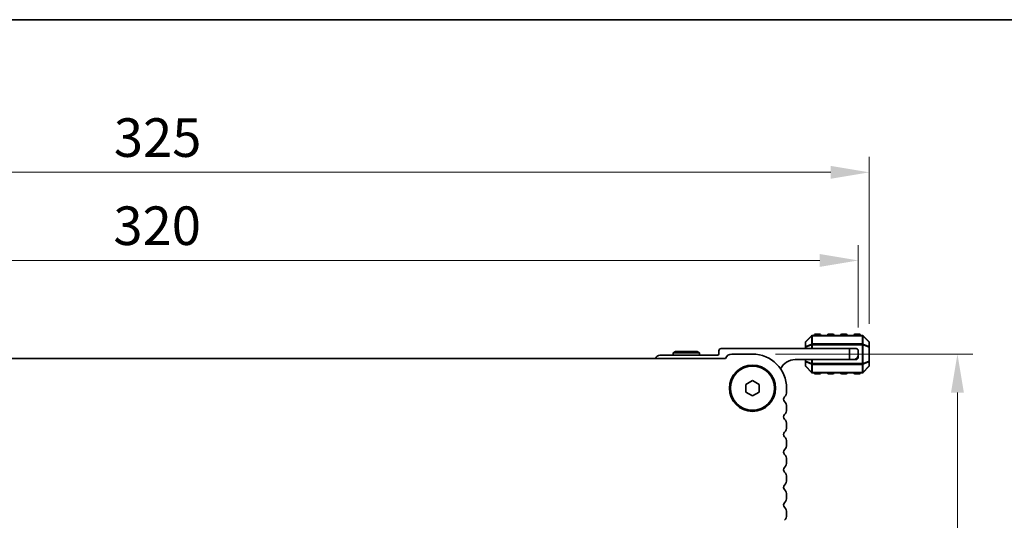
# Model space of a CAD drawing. Units: millimetres. Extents: x 51 to 7334, y 27 to 1433.
# Drawn here: x 2176 to 2399, y 1319 to 1433 of the extents above; entities that cross this region are included whole.
import ezdxf

# ---------------------------------------------------------------- set-up
doc = ezdxf.new("R2010")
doc.units = ezdxf.units.MM
doc.header["$LTSCALE"] = 3.5
doc.layers.get('Defpoints').update_dxf_attribs({"lineweight": 25})
for name, color, linetype, lineweight in [('Border (ISO)', 7, 'Continuous', 35), ('Dimension (ISO)', 7, 'Continuous', 18), ('Visible (ISO)', 7, 'Continuous', 35), ('Visible Narrow (ISO)', 7, 'Continuous', 25)]:
    doc.layers.add(name, color=color, linetype=linetype, lineweight=lineweight)
doc.styles.add('Note Text (TK)', font='MS PGothic.ttf')
doc.dimstyles.new('Default - Method 1b (TK)', dxfattribs={"dimscale": 3.5, "dimtxt": 2.5, "dimasz": 2.5, "dimexe": 1, "dimexo": 1.5, "dimgap": 1, "dimtad": 1, "dimtoh": 1, "dimrnd": 1e-08, "dimdsep": 46, "dimtxsty": 'Note Text (TK)', "dimcen": 0.09, "dimdle": 5, "dimclrd": 100, "dimclre": 100, "dimclrt": 7, "dimadec": 1, "dimazin": 1, "dimtfac": 1, "dimtmove": 0, "dimatfit": 3, "dimfxl": 1, "dimtolj": 1, "dimlwd": -1, "dimlwe": -1, "dimarcsym": 0})

# ---------------------------------------------------------------- blocks, each defined once
blk = doc.blocks.new('図面枠 tk図枠')
at = {"layer": 'Border (ISO)'}
blk.add_line((14.5, 289), (405.5, 289), dxfattribs=at)
blk = doc.blocks.new('*D60')
at = {"layer": 'Defpoints', "color": 0}
for p in [(2368.27, 1398.36), (2043.27, 1358.69), (2368.27, 1358.69)]:
    blk.add_point(p, dxfattribs=at)
at = {"layer": 'Dimension (ISO)', "color": 100}
for p, q in [((2043.27, 1363.94), (2043.27, 1401.86)), ((2368.27, 1363.94), (2368.27, 1401.86)), ((2052.02, 1398.36), (2359.52, 1398.36))]:
    blk.add_line(p, q, dxfattribs=at)
for points in [[(2052.02, 1399.82), (2052.02, 1396.9), (2043.27, 1398.36)], [(2359.52, 1399.82), (2359.52, 1396.9), (2368.27, 1398.36)]]:
    blk.add_solid(points, dxfattribs=at)
at = {"layer": 'Dimension (ISO)', "color": 7, "insert": (2196.87, 1406.24), "char_height": 8.75, "attachment_point": 4, "style": 'Note Text (TK)'}
blk.add_mtext('\\A1;325', dxfattribs=at)
blk = doc.blocks.new('*D61')
at = {"layer": 'Defpoints', "color": 0}
for p in [(2365.77, 1378.36), (2045.77, 1357.86), (2365.77, 1357.86)]:
    blk.add_point(p, dxfattribs=at)
at = {"layer": 'Dimension (ISO)', "color": 100}
for p, q in [((2045.77, 1363.11), (2045.77, 1381.86)), ((2365.77, 1363.11), (2365.77, 1381.86)), ((2054.52, 1378.36), (2357.02, 1378.36))]:
    blk.add_line(p, q, dxfattribs=at)
for points in [[(2054.52, 1379.82), (2054.52, 1376.9), (2045.77, 1378.36)], [(2357.02, 1379.82), (2357.02, 1376.9), (2365.77, 1378.36)]]:
    blk.add_solid(points, dxfattribs=at)
at = {"layer": 'Dimension (ISO)', "color": 7, "insert": (2196.77, 1386.24), "char_height": 8.75, "attachment_point": 4, "style": 'Note Text (TK)'}
blk.add_mtext('\\A1;320', dxfattribs=at)
blk = doc.blocks.new('*D65')
at = {"layer": 'Defpoints', "color": 0}
for p in [(2341.77, 1357.11), (2332.02, 1229.61), (2388.27, 1229.61)]:
    blk.add_point(p, dxfattribs=at)
at = {"layer": 'Dimension (ISO)', "color": 100}
for p, q in [((2347.02, 1357.11), (2391.77, 1357.11)), ((2388.27, 1348.36), (2388.27, 1238.36)), ((2337.27, 1229.61), (2391.77, 1229.61))]:
    blk.add_line(p, q, dxfattribs=at)
for points in [[(2386.81, 1348.36), (2389.73, 1348.36), (2388.27, 1357.11)], [(2386.81, 1238.36), (2389.73, 1238.36), (2388.27, 1229.61)]]:
    blk.add_solid(points, dxfattribs=at)
at = {"layer": 'Dimension (ISO)', "color": 7, "insert": (2380.4, 1280.34), "char_height": 8.75, "attachment_point": 4, "rotation": 90, "style": 'Note Text (TK)'}
blk.add_mtext('\\A1;127.5', dxfattribs=at)

msp = doc.modelspace()

# ---------------------------------------------------------------- linework, layer by layer
at = {"layer": 'Visible (ISO)'}
for p, q in [((2355.1825, 1361.2724), (2353.8583, 1359.9481)), ((2366.6461, 1361.3603), (2355.3947, 1361.3603)), ((2357.0204, 1361.6103), (2356.0204, 1361.6103)), ((2360.0204, 1361.6103), (2359.0204, 1361.6103)), ((2363.0204, 1361.6103), (2362.0204, 1361.6103)), ((2366.0204, 1361.6103), (2365.0204, 1361.6103)), ((2368.1825, 1359.9481), (2366.8583, 1361.2724)), ((2363.7704, 1358.3603), (2334.6704, 1358.3603)), ((2353.7704, 1359.736), (2353.7704, 1358.6875)), ((2353.7704, 1358.6875), (2353.7704, 1358.3603)), ((2363.7704, 1358.3603), (2365.2704, 1358.3603)), ((2363.7704, 1355.8603), (2363.7704, 1358.3603)), ((2368.2704, 1358.6875), (2368.2704, 1359.736)), ((2368.2704, 1355.533), (2368.2704, 1358.6875)), ((2335.6213, 1356.1103), (2075.9195, 1356.1103)), ((2333.8704, 1356.8603), (2320.7704, 1356.8603)), ((2324.29, 1357.6603), (2323.7704, 1357.3603)), ((2329.7704, 1357.3603), (2323.7704, 1357.3603)), ((2323.7704, 1357.3603), (2323.7704, 1356.8603)), ((2324.29, 1357.6603), (2329.2508, 1357.6603)), ((2329.2508, 1357.6603), (2329.7704, 1357.3603)), ((2329.7704, 1357.3603), (2329.7704, 1356.8603)), ((2334.1704, 1357.8603), (2334.1704, 1357.1603)), ((2341.7704, 1357.1103), (2337.0704, 1357.1103)), ((2365.7704, 1357.8603), (2365.7704, 1356.8603)), ((2365.7704, 1356.3603), (2365.7704, 1356.8603)), ((2351.4704, 1355.8603), (2363.7704, 1355.8603)), ((2353.7704, 1355.8603), (2353.7704, 1355.533)), ((2353.7704, 1355.533), (2353.7704, 1354.4845)), ((2353.8583, 1354.2724), (2355.1825, 1352.9481)), ((2364.7704, 1355.8603), (2363.7704, 1355.8603)), ((2364.7704, 1355.8603), (2365.2704, 1355.8603)), ((2366.8583, 1352.9481), (2368.1825, 1354.2724)), ((2368.2704, 1354.4845), (2368.2704, 1355.533)), ((2355.3947, 1352.8603), (2366.6461, 1352.8603)), ((2356.0204, 1352.6103), (2357.0204, 1352.6103)), ((2359.0204, 1352.6103), (2360.0204, 1352.6103)), ((2362.0204, 1352.6103), (2363.0204, 1352.6103)), ((2365.0204, 1352.6103), (2366.0204, 1352.6103)), ((2340.2704, 1350.2263), (2341.7704, 1351.0923)), ((2340.2704, 1348.4942), (2340.2704, 1350.2263)), ((2341.7704, 1351.0923), (2343.2704, 1350.2263)), ((2343.2704, 1350.2263), (2343.2704, 1348.4942)), ((2349.5204, 1348.5952), (2349.5204, 1349.3603)), ((2341.7704, 1347.6282), (2340.2704, 1348.4942)), ((2343.2704, 1348.4942), (2341.7704, 1347.6282)), ((2349.5204, 1344.5952), (2349.5204, 1345.1253)), ((2349.5204, 1340.5952), (2349.5204, 1341.1253)), ((2349.5204, 1336.5952), (2349.5204, 1337.1253)), ((2349.5204, 1332.5952), (2349.5204, 1333.1253)), ((2349.5204, 1328.5952), (2349.5204, 1329.1253)), ((2349.5204, 1324.5952), (2349.5204, 1325.1253)), ((2349.5204, 1320.5952), (2349.5204, 1321.1253))]:
    msp.add_line(p, q, dxfattribs=at)
for radius in [5.25, 5]:
    msp.add_circle((2341.7704, 1349.3603), radius, dxfattribs=at)
for centre, radius, start, end in [((2355.3947, 1361.0603), 0.3, 90, 135), ((2356.0204, 1361.3603), 0.25, 90, 180), ((2357.0204, 1361.3603), 0.25, 0, 90), ((2359.0204, 1361.3603), 0.25, 90, 180), ((2360.0204, 1361.3603), 0.25, 0, 90), ((2362.0204, 1361.3603), 0.25, 90, 180), ((2363.0204, 1361.3603), 0.25, 0, 90), ((2365.0204, 1361.3603), 0.25, 90, 180), ((2366.0204, 1361.3603), 0.25, 0, 90), ((2366.6461, 1361.0603), 0.3, 45, 90), ((2334.6704, 1357.8603), 0.5, 90, 180), ((2354.0704, 1359.736), 0.3, 135, 180), ((2365.2704, 1357.8603), 0.5, 0, 90), ((2367.9704, 1359.736), 0.3, 0, 45), ((2320.7704, 1355.8603), 1, 90, 165.52249), ((2333.8704, 1357.1603), 0.3, 270, 0), ((2337.0704, 1355.5603), 1.55, 90, 159.21644), ((2341.7704, 1349.3603), 7.75, 0, 90), ((2364.7704, 1356.8603), 1, 270, 0), ((2365.2704, 1356.3603), 0.5, 270, 0), ((2351.4704, 1352.1842), 3.676, 90, 154.600066), ((2354.0704, 1354.4845), 0.3, 180, 225), ((2367.9704, 1354.4845), 0.3, 315, 0), ((2355.3947, 1353.1603), 0.3, 225, 270), ((2356.0204, 1352.8603), 0.25, 180, 270), ((2357.0204, 1352.8603), 0.25, 270, 0), ((2359.0204, 1352.8603), 0.25, 180, 270), ((2360.0204, 1352.8603), 0.25, 270, 0), ((2362.0204, 1352.8603), 0.25, 180, 270), ((2363.0204, 1352.8603), 0.25, 270, 0), ((2365.0204, 1352.8603), 0.25, 180, 270), ((2366.0204, 1352.8603), 0.25, 270, 0), ((2366.6461, 1353.1603), 0.3, 270, 315), ((2349.5704, 1346.8603), 0.75, 136.05448, 223.94552), ((2347.7704, 1348.5952), 1.75, 316.05448, 0), ((2347.7704, 1345.1253), 1.75, 0, 43.94552), ((2349.5704, 1342.8603), 0.75, 136.05448, 223.94552), ((2347.7704, 1344.5952), 1.75, 316.05448, 0), ((2347.7704, 1341.1253), 1.75, 0, 43.94552), ((2347.7704, 1340.5952), 1.75, 316.05448, 0), ((2349.5704, 1338.8603), 0.75, 136.05448, 223.94552), ((2347.7704, 1337.1253), 1.75, 0, 43.94552), ((2347.7704, 1336.5952), 1.75, 316.05448, 0), ((2349.5704, 1334.8603), 0.75, 136.05448, 223.94552), ((2347.7704, 1333.1253), 1.75, 0, 43.94552), ((2349.5704, 1330.8603), 0.75, 136.05448, 223.94552), ((2347.7704, 1332.5952), 1.75, 316.05448, 0), ((2347.7704, 1329.1253), 1.75, 0, 43.94552), ((2349.5704, 1326.8603), 0.75, 136.05448, 223.94552), ((2347.7704, 1328.5952), 1.75, 316.05448, 0), ((2347.7704, 1325.1253), 1.75, 0, 43.94552), ((2349.5704, 1322.8603), 0.75, 136.05448, 223.94552), ((2347.7704, 1324.5952), 1.75, 316.05448, 0), ((2347.7704, 1321.1253), 1.75, 0, 43.94552), ((2347.7704, 1320.5952), 1.75, 316.05448, 0)]:
    msp.add_arc(centre, radius, start, end, dxfattribs=at)
at = {"layer": 'Visible Narrow (ISO)'}
for p, q in [((2353.8583, 1359.886), (2355.1825, 1361.2103)), ((2355.1825, 1361.2103), (2355.1825, 1359.386)), ((2355.3947, 1361.2724), (2355.3947, 1361.3603)), ((2355.3947, 1361.2724), (2366.6461, 1361.2724)), ((2355.3947, 1359.4481), (2355.3947, 1361.2724)), ((2356.0204, 1361.6103), (2356.0204, 1361.3603)), ((2357.0204, 1361.3603), (2357.0204, 1361.6103)), ((2359.0204, 1361.6103), (2359.0204, 1361.3603)), ((2360.0204, 1361.3603), (2360.0204, 1361.6103)), ((2362.0204, 1361.6103), (2362.0204, 1361.3603)), ((2363.0204, 1361.3603), (2363.0204, 1361.6103)), ((2365.0204, 1361.6103), (2365.0204, 1361.3603)), ((2366.0204, 1361.3603), (2366.0204, 1361.6103)), ((2366.6461, 1361.2724), (2366.6461, 1361.3603)), ((2366.6461, 1361.2724), (2366.6461, 1359.4481)), ((2366.8583, 1359.386), (2366.8583, 1361.2103)), ((2366.8583, 1361.2103), (2368.1825, 1359.886)), ((2353.8583, 1358.6875), (2353.7704, 1358.6875)), ((2353.8583, 1358.8375), (2353.8583, 1359.886)), ((2355.1825, 1359.386), (2353.8583, 1358.8375)), ((2353.8583, 1358.6875), (2355.1825, 1359.236)), ((2353.8583, 1358.3603), (2353.8583, 1358.6875)), ((2355.1825, 1359.236), (2355.3947, 1359.236)), ((2355.1825, 1359.236), (2355.1825, 1358.3603)), ((2355.3947, 1359.4481), (2355.3947, 1359.236)), ((2366.6461, 1359.4481), (2355.3947, 1359.4481)), ((2355.3947, 1358.3603), (2355.3947, 1359.236)), ((2355.3947, 1359.236), (2366.6461, 1359.236)), ((2366.6461, 1359.4481), (2366.6461, 1359.236)), ((2366.8583, 1359.236), (2366.6461, 1359.236)), ((2366.6461, 1359.236), (2366.6461, 1354.9845)), ((2368.1825, 1358.8375), (2366.8583, 1359.386)), ((2366.8583, 1354.9845), (2366.8583, 1359.236)), ((2366.8583, 1359.236), (2368.1825, 1358.6875)), ((2368.1825, 1359.886), (2368.1825, 1358.8375)), ((2368.2704, 1358.6875), (2368.1825, 1358.6875)), ((2368.1825, 1358.6875), (2368.1825, 1355.533)), ((2353.7704, 1355.533), (2353.8583, 1355.533)), ((2353.8583, 1355.533), (2353.8583, 1355.8603)), ((2355.1825, 1354.9845), (2353.8583, 1355.533)), ((2353.8583, 1355.383), (2355.1825, 1354.8345)), ((2353.8583, 1354.3345), (2353.8583, 1355.383)), ((2355.1825, 1353.0103), (2353.8583, 1354.3345)), ((2355.1825, 1355.8603), (2355.1825, 1354.9845)), ((2355.1825, 1354.9845), (2355.3947, 1354.9845)), ((2355.1825, 1354.8345), (2355.1825, 1353.0103)), ((2355.3947, 1354.9845), (2355.3947, 1355.8603)), ((2355.3947, 1354.7724), (2355.3947, 1354.9845)), ((2366.6461, 1354.9845), (2355.3947, 1354.9845)), ((2355.3947, 1352.9481), (2355.3947, 1354.7724)), ((2355.3947, 1354.7724), (2366.6461, 1354.7724)), ((2366.8583, 1354.9845), (2366.6461, 1354.9845)), ((2366.6461, 1354.7724), (2366.6461, 1354.9845)), ((2366.6461, 1354.7724), (2366.6461, 1352.9481)), ((2368.1825, 1355.533), (2366.8583, 1354.9845)), ((2366.8583, 1354.8345), (2368.1825, 1355.383)), ((2366.8583, 1353.0103), (2366.8583, 1354.8345)), ((2368.1825, 1354.3345), (2366.8583, 1353.0103)), ((2368.1825, 1355.533), (2368.2704, 1355.533)), ((2368.1825, 1355.383), (2368.1825, 1354.3345)), ((2355.3947, 1352.9481), (2355.3947, 1352.8603)), ((2366.6461, 1352.9481), (2355.3947, 1352.9481)), ((2356.0204, 1352.8603), (2356.0204, 1352.6103)), ((2357.0204, 1352.6103), (2357.0204, 1352.8603)), ((2359.0204, 1352.8603), (2359.0204, 1352.6103)), ((2360.0204, 1352.6103), (2360.0204, 1352.8603)), ((2362.0204, 1352.8603), (2362.0204, 1352.6103)), ((2363.0204, 1352.6103), (2363.0204, 1352.8603)), ((2365.0204, 1352.8603), (2365.0204, 1352.6103)), ((2366.0204, 1352.6103), (2366.0204, 1352.8603)), ((2366.6461, 1352.9481), (2366.6461, 1352.8603))]:
    msp.add_line(p, q, dxfattribs=at)
for centre, major_axis, ratio, start_param, end_param in [((2355.3947, 1361.0603), (-0.2121, 0.2121), 0.28108464, 0, 0.54802841), ((2355.3947, 1361.0603), (0.3, 0), 0.70710678, 1.57079633, 2.35619449), ((2366.6461, 1361.0603), (-0.3, 0), 0.70710678, 3.92699082, 4.71238898), ((2366.6461, 1361.0603), (0.2121, 0.2121), 0.28108464, 5.7351569, 6.28318531), ((2354.0704, 1359.736), (-0.3, 0), 0.70710678, 5.49778714, 6.28318531), ((2354.0704, 1358.6875), (-0.3, 0), 0.70710678, 5.49778714, 6.28318531), ((2354.0704, 1359.736), (-0.2121, 0.2121), 0.28108464, 0, 0.54802841), ((2354.0704, 1358.6875), (-0.1148, 0.2772), 0.67859834, 0.74875372, 1.29678212), ((2355.3947, 1359.236), (0.1148, -0.2772), 0.67859834, 3.89034637, 4.43837478), ((2355.3947, 1359.236), (0.3, 0), 0.70710678, 1.57079633, 2.35619449), ((2366.6461, 1359.236), (-0.3, 0), 0.70710678, 3.92699082, 4.71238898), ((2366.6461, 1359.236), (-0.1148, -0.2772), 0.67859834, 1.84481053, 2.39283894), ((2367.9704, 1359.736), (0.2121, 0.2121), 0.28108464, 5.7351569, 6.28318531), ((2367.9704, 1359.736), (0.3, 0), 0.70710678, 0, 0.78539816), ((2367.9704, 1358.6875), (-0.1148, -0.2772), 0.67859834, 1.84481053, 2.39283894), ((2367.9704, 1358.6875), (0.3, 0), 0.70710678, 0, 0.78539816), ((2354.0704, 1355.533), (-0.3, 0), 0.70710678, 0, 0.78539816), ((2354.0704, 1354.4845), (-0.3, 0), 0.70710678, 0, 0.78539816), ((2354.0704, 1355.533), (0.1148, 0.2772), 0.67859834, 1.84481053, 2.39283894), ((2354.0704, 1354.4845), (-0.2121, -0.2121), 0.28108464, 5.7351569, 6.28318531), ((2355.3947, 1354.9845), (0.1148, 0.2772), 0.67859834, 1.84481053, 2.39283894), ((2355.3947, 1354.9845), (0.3, 0), 0.70710678, 3.92699082, 4.71238898), ((2366.6461, 1354.9845), (-0.3, 0), 0.70710678, 1.57079633, 2.35619449), ((2366.6461, 1354.9845), (-0.1148, 0.2772), 0.67859834, 3.89034637, 4.43837478), ((2367.9704, 1355.533), (0.3, 0), 0.70710678, 5.49778714, 6.28318531), ((2367.9704, 1355.533), (0.1148, -0.2772), 0.67859834, 0.74875372, 1.29678212), ((2367.9704, 1354.4845), (0.3, 0), 0.70710678, 5.49778714, 6.28318531), ((2367.9704, 1354.4845), (0.2121, -0.2121), 0.28108464, 0, 0.54802841), ((2355.3947, 1353.1603), (-0.2121, -0.2121), 0.28108464, 5.7351569, 6.28318531), ((2355.3947, 1353.1603), (0.3, 0), 0.70710678, 3.92699082, 4.71238898), ((2366.6461, 1353.1603), (-0.3, 0), 0.70710678, 1.57079633, 2.35619449), ((2366.6461, 1353.1603), (0.2121, -0.2121), 0.28108464, 0, 0.54802841)]:
    msp.add_ellipse(centre, major_axis=major_axis, ratio=ratio, start_param=start_param, end_param=end_param, dxfattribs=at)

# ---------------------------------------------------------------- block references
at = {"xscale": 5, "yscale": 5, "zscale": 5}
msp.add_blockref('図面枠 tk図枠', (1356.75, -12), dxfattribs=at)

# ---------------------------------------------------------------- dimensions: what is measured, and where the dimension line sits
at = {"layer": 'Dimension (ISO)', "color": 100}
for base, p1, p2, angle, picture, middle in [((2368.2704, 1398.3603), (2043.2704, 1358.6875), (2368.2704, 1358.6875), 180, '*D60', (2205.7704, 1398.3603)), ((2388.2704, 1229.6103), (2341.7704, 1357.1103), (2332.0199, 1229.6103), 90, '*D65', (2388.2704, 1293.3651))]:
    dim = msp.add_linear_dim(base=base, p1=p1, p2=p2, angle=angle, dimstyle='Default - Method 1b (TK)', override={"dimtoh": 0, "dimtofl": 0, "dimatfit": 1}, dxfattribs=at)
    dim.commit()
    dim.dimension.update_dxf_attribs({"geometry": picture, "text_midpoint": middle, "dimtype": 160})
dim = msp.add_linear_dim(base=(2365.7704, 1378.3603), p1=(2045.7704, 1357.8603), p2=(2365.7704, 1357.8603), dimstyle='Default - Method 1b (TK)', override={"dimtoh": 0, "dimtofl": 0, "dimatfit": 1}, dxfattribs=at)
dim.commit()
dim.dimension.update_dxf_attribs({"geometry": '*D61', "text_midpoint": (2205.7704, 1378.3603), "dimtype": 160})

doc.saveas('drawing.dxf')
